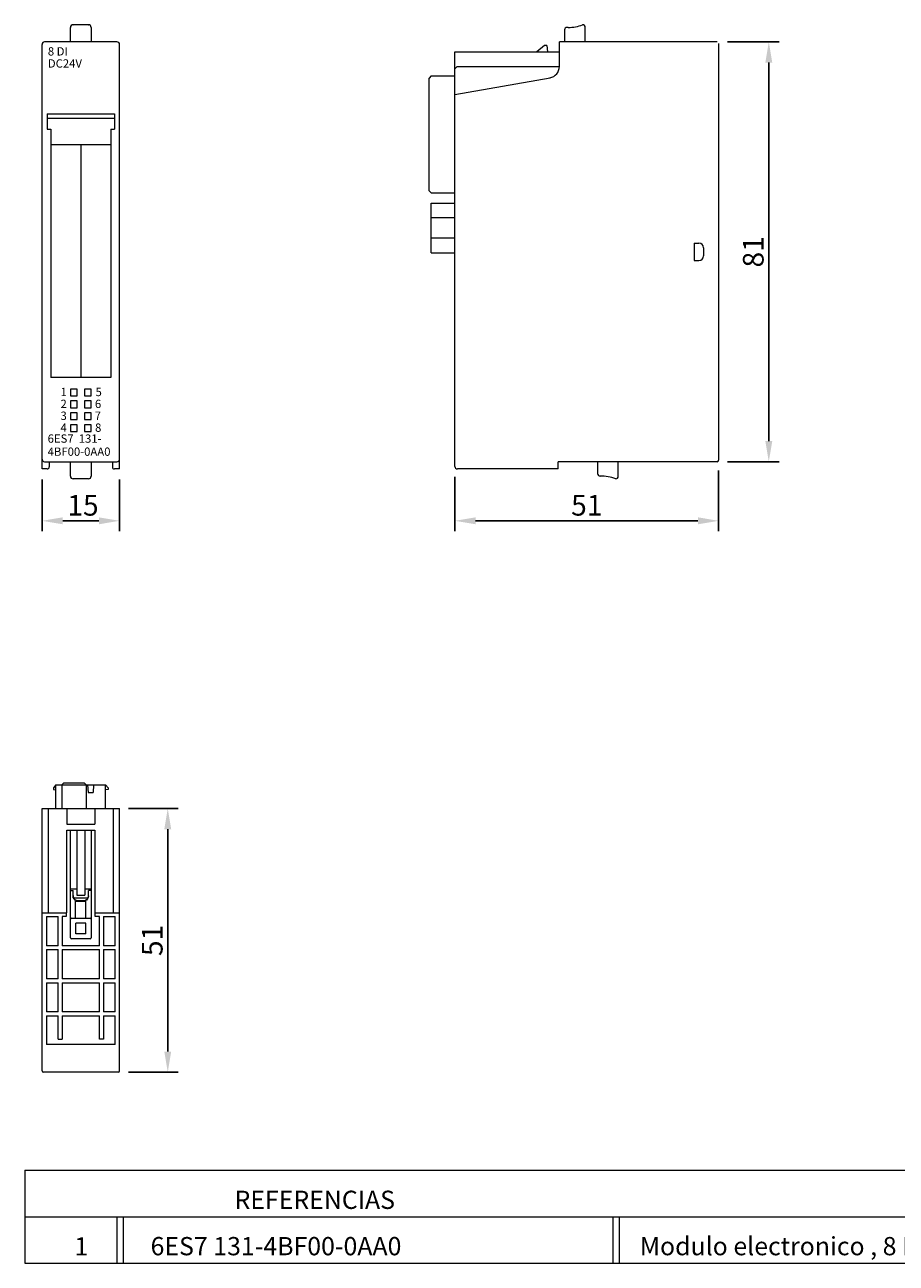
# Model space of a CAD drawing. Extents: x -6709 to 17874, y -22373 to 568.
# Drawn here: x 14479 to 14648, y -11984 to -11744 of the extents above; entities that cross this region are included whole.
import ezdxf

# ---------------------------------------------------------------- set-up
doc = ezdxf.new("R2010")
doc.units = 0
doc.header["$MEASUREMENT"] = 0
doc.layers.get('0').update_dxf_attribs({"linetype": 'CONTINUOUS'})
doc.layers.get('Defpoints').update_dxf_attribs({"linetype": 'CONTINUOUS'})
doc.layers.add('40000_ISO', color=7, linetype='CONTINUOUS')
doc.layers.add('AUXILIAR', color=30, linetype='CONTINUOUS')
doc.styles.add('ROMANS', font='romans')
doc.styles.add('WMF-Arial0', font='arial.ttf')
doc.dimstyles.new('Copy of COTAS1X1', dxfattribs={"dimscale": 10, "dimtxt": 2, "dimasz": 2, "dimexe": 1, "dimexo": 1, "dimgap": 0.5, "dimtad": 1, "dimdec": 0, "dimzin": 0, "dimdsep": 46, "dimtxsty": 'ROMANS', "dimcen": 0.5, "dimclrd": 4, "dimclre": 4, "dimclrt": 3, "dimadec": 0, "dimazin": 0, "dimtfac": 1, "dimtdec": 0, "dimtmove": 0, "dimatfit": 3, "dimfxl": 1, "dimtolj": 1, "dimtzin": 0, "dimarcsym": 0})

# ---------------------------------------------------------------- blocks, each defined once
blk = doc.blocks.new('*D50')
at = {"color": 4, "lineweight": -2, "transparency": 16777216}
for p, q in [((14482.35, -11832.05), (14482.35, -11842.07)), ((14497.35, -11832.05), (14497.35, -11842.07)), ((14493.35, -11840.07), (14486.35, -11840.07))]:
    blk.add_line(p, q, dxfattribs=at)
at = {"color": 4, "lineweight": 0, "transparency": 16777216}
for points in [[(14486.35, -11839.4), (14486.35, -11840.74), (14482.35, -11840.07)], [(14493.35, -11839.4), (14493.35, -11840.74), (14497.35, -11840.07)]]:
    blk.add_solid(points, dxfattribs=at)
at = {"layer": 'Defpoints', "color": 0, "lineweight": 0, "transparency": 16777216}
for p in [(14482.35, -11830.05), (14497.35, -11830.05), (14482.35, -11840.07)]:
    blk.add_point(p, dxfattribs=at)
at = {"color": 3, "lineweight": 0, "transparency": 16777216, "insert": (14490.28, -11837.07), "char_height": 4, "attachment_point": 5, "style": 'ROMANS'}
blk.add_mtext('\\A1;15', dxfattribs=at)
blk = doc.blocks.new('*D48')
at = {"layer": 'AUXILIAR', "color": 4, "lineweight": -2, "transparency": 16777216}
for p, q in [((14613.2, -11830.35), (14613.2, -11842.07)), ((14562.2, -11831.55), (14562.2, -11842.07)), ((14566.2, -11840.07), (14609.2, -11840.07))]:
    blk.add_line(p, q, dxfattribs=at)
at = {"layer": 'AUXILIAR', "color": 4, "lineweight": 0, "transparency": 16777216}
for points in [[(14566.2, -11839.4), (14566.2, -11840.74), (14562.2, -11840.07)], [(14609.2, -11839.4), (14609.2, -11840.74), (14613.2, -11840.07)]]:
    blk.add_solid(points, dxfattribs=at)
at = {"layer": 'Defpoints', "color": 0, "lineweight": 0, "transparency": 16777216}
for p in [(14613.2, -11828.35), (14562.2, -11829.55), (14613.2, -11840.07)]:
    blk.add_point(p, dxfattribs=at)
at = {"layer": 'AUXILIAR', "color": 3, "lineweight": 0, "transparency": 16777216, "insert": (14587.7, -11837.07), "char_height": 4, "attachment_point": 5, "style": 'ROMANS'}
blk.add_mtext('\\A1;51', dxfattribs=at)
blk = doc.blocks.new('*D49')
at = {"layer": 'AUXILIAR', "color": 4, "lineweight": -2, "transparency": 16777216}
for p, q in [((14499.05, -11895.71), (14508.67, -11895.71)), ((14506.67, -11942.71), (14506.67, -11899.71)), ((14499.05, -11946.71), (14508.67, -11946.71))]:
    blk.add_line(p, q, dxfattribs=at)
at = {"layer": 'AUXILIAR', "color": 4, "lineweight": 0, "transparency": 16777216}
for points in [[(14506, -11899.71), (14507.33, -11899.71), (14506.67, -11895.71)], [(14506, -11942.71), (14507.33, -11942.71), (14506.67, -11946.71)]]:
    blk.add_solid(points, dxfattribs=at)
at = {"layer": 'Defpoints', "color": 0, "lineweight": 0, "transparency": 16777216}
for p in [(14497.05, -11895.71), (14506.67, -11895.71), (14497.05, -11946.71)]:
    blk.add_point(p, dxfattribs=at)
at = {"layer": 'AUXILIAR', "color": 3, "lineweight": 0, "transparency": 16777216, "insert": (14503.67, -11921.21), "char_height": 4, "attachment_point": 5, "rotation": 90, "style": 'ROMANS'}
blk.add_mtext('\\A1;51', dxfattribs=at)
blk = doc.blocks.new('*D61')
at = {"layer": 'AUXILIAR', "color": 4, "lineweight": -2, "transparency": 16777216}
for p, q in [((14614.9, -11747.45), (14624.9, -11747.45)), ((14622.9, -11751.45), (14622.9, -11824.65)), ((14614.9, -11828.65), (14624.9, -11828.65))]:
    blk.add_line(p, q, dxfattribs=at)
at = {"layer": 'AUXILIAR', "color": 4, "lineweight": 0, "transparency": 16777216}
for points in [[(14622.24, -11751.45), (14623.57, -11751.45), (14622.9, -11747.45)], [(14622.24, -11824.65), (14623.57, -11824.65), (14622.9, -11828.65)]]:
    blk.add_solid(points, dxfattribs=at)
at = {"layer": 'Defpoints', "color": 0, "lineweight": 0, "transparency": 16777216}
for p in [(14612.9, -11747.45), (14612.9, -11828.65), (14622.9, -11828.65)]:
    blk.add_point(p, dxfattribs=at)
at = {"layer": 'AUXILIAR', "color": 3, "lineweight": 0, "transparency": 16777216, "insert": (14619.9, -11788.05), "char_height": 4, "attachment_point": 5, "rotation": 90, "style": 'ROMANS'}
blk.add_mtext('\\A1;81', dxfattribs=at)

msp = doc.modelspace()

# ---------------------------------------------------------------- linework, layer by layer
at = {"color": 5, "lineweight": 5}
for p, q in [((14479.02, -11965.64), (14816.08, -11965.64)), ((14479.02, -11965.64), (14479.02, -11983.64)), ((14479.02, -11974.64), (14816.08, -11974.64)), ((14496.8, -11974.64), (14496.8, -11983.64)), ((14498.03, -11974.64), (14498.03, -11983.64)), ((14592.71, -11974.64), (14592.71, -11983.64)), ((14593.94, -11974.64), (14593.94, -11983.64)), ((14479.02, -11983.64), (14816.08, -11983.64))]:
    msp.add_line(p, q, dxfattribs=at)
at = {"layer": '40000_ISO', "color": 7, "linetype": 'Continuous', "lineweight": 0}
for p, q in [((14487.85, -11747.45), (14487.85, -11744.65)), ((14488.28, -11744.16), (14488.32, -11744.15)), ((14488.32, -11744.15), (14488.35, -11744.15)), ((14491.35, -11744.15), (14488.35, -11744.15)), ((14491.35, -11744.15), (14491.39, -11744.15)), ((14491.39, -11744.15), (14491.43, -11744.16)), ((14491.85, -11744.65), (14491.85, -11747.45)), ((14482.35, -11830.05), (14482.35, -11747.95)), ((14496.85, -11747.45), (14482.85, -11747.45)), ((14497.35, -11830.05), (14497.35, -11747.95)), ((14483.35, -11761.35), (14483.35, -11764.35)), ((14483.35, -11761.35), (14496.35, -11761.35)), ((14496.35, -11761.35), (14496.35, -11764.35)), ((14496.35, -11762.25), (14483.35, -11762.25)), ((14483.35, -11764.35), (14484.05, -11764.35)), ((14484.05, -11764.35), (14484.05, -11812.35)), ((14495.65, -11764.35), (14495.65, -11812.35)), ((14495.65, -11764.35), (14496.35, -11764.35)), ((14495.65, -11767.35), (14484.05, -11767.35)), ((14489.85, -11767.35), (14489.85, -11812.35)), ((14495.65, -11812.35), (14484.05, -11812.35)), ((14487.85, -11814.6), (14487.85, -11815.9)), ((14489.15, -11814.6), (14487.85, -11814.6)), ((14487.85, -11815.9), (14489.15, -11815.9)), ((14489.15, -11815.9), (14489.15, -11814.6)), ((14490.55, -11814.6), (14490.55, -11815.9)), ((14491.85, -11814.6), (14490.55, -11814.6)), ((14490.55, -11815.9), (14491.85, -11815.9)), ((14491.85, -11815.9), (14491.85, -11814.6)), ((14487.85, -11816.9), (14487.85, -11818.2)), ((14489.15, -11816.9), (14487.85, -11816.9)), ((14487.85, -11818.2), (14489.15, -11818.2)), ((14489.15, -11818.2), (14489.15, -11816.9)), ((14490.55, -11816.9), (14490.55, -11818.2)), ((14491.85, -11816.9), (14490.55, -11816.9)), ((14490.55, -11818.2), (14491.85, -11818.2)), ((14491.85, -11818.2), (14491.85, -11816.9)), ((14487.85, -11819.2), (14487.85, -11820.5)), ((14489.15, -11819.2), (14487.85, -11819.2)), ((14487.85, -11820.5), (14489.15, -11820.5)), ((14489.15, -11820.5), (14489.15, -11819.2)), ((14490.55, -11819.2), (14490.55, -11820.5)), ((14491.85, -11819.2), (14490.55, -11819.2)), ((14490.55, -11820.5), (14491.85, -11820.5)), ((14491.85, -11820.5), (14491.85, -11819.2)), ((14487.85, -11821.5), (14487.85, -11822.8)), ((14489.15, -11821.5), (14487.85, -11821.5)), ((14487.85, -11822.8), (14489.15, -11822.8)), ((14489.15, -11822.8), (14489.15, -11821.5)), ((14490.55, -11821.5), (14490.55, -11822.8)), ((14491.85, -11821.5), (14490.55, -11821.5)), ((14490.55, -11822.8), (14491.85, -11822.8)), ((14491.85, -11822.8), (14491.85, -11821.5)), ((14483.35, -11830.05), (14482.35, -11830.05)), ((14482.85, -11828.65), (14496.85, -11828.65)), ((14483.75, -11828.65), (14483.75, -11829.65)), ((14487.85, -11831.45), (14487.85, -11828.65)), ((14491.85, -11828.65), (14491.85, -11831.45)), ((14495.95, -11828.65), (14495.95, -11829.65)), ((14497.35, -11830.05), (14496.35, -11830.05)), ((14491.35, -11831.95), (14488.35, -11831.95))]:
    msp.add_line(p, q, dxfattribs=at)
for centre, radius, start, end in [((14488.35, -11744.65), 0.5, 89.998, 180), ((14491.35, -11744.65), 0.5, 0, 90.0022), ((14482.85, -11747.95), 0.5, 90, 180), ((14496.85, -11747.95), 0.5, 0, 90), ((14482.85, -11828.15), 0.5, 180, 270), ((14496.85, -11828.15), 0.5, 270, 0), ((14483.35, -11829.65), 0.4, 270, 0), ((14496.35, -11829.65), 0.4, 180, 270), ((14488.35, -11831.45), 0.5, 180, 270.0023), ((14491.35, -11831.45), 0.5, 269.9998, 0)]:
    msp.add_arc(centre, radius, start, end, dxfattribs=at)
at = {"layer": 'AUXILIAR', "color": 7, "linetype": 'Continuous', "lineweight": 0}
for p, q in [((14583.79, -11744.68), (14583.75, -11744.72)), ((14583.83, -11744.66), (14583.79, -11744.68)), ((14583.87, -11744.65), (14583.83, -11744.66)), ((14583.9, -11744.65), (14583.87, -11744.65)), ((14584.12, -11744.65), (14583.9, -11744.65)), ((14586.94, -11744.15), (14586.9, -11744.15)), ((14587.4, -11747.45), (14587.4, -11744.65)), ((14583.4, -11745.15), (14583.4, -11747.45)), ((14562.2, -11749.35), (14582.4, -11749.35)), ((14562.2, -11749.38), (14562.21, -11749.36)), ((14562.2, -11829.55), (14562.2, -11749.38)), ((14562.21, -11749.36), (14562.23, -11749.35)), ((14562.23, -11749.35), (14562.24, -11749.35)), ((14579.5, -11748.15), (14578.07, -11749.35)), ((14580, -11748.15), (14579.5, -11748.15)), ((14580, -11748.15), (14580.1, -11749.35)), ((14582.4, -11752.24), (14582.4, -11747.45)), ((14612.9, -11747.45), (14582.4, -11747.45)), ((14613.2, -11747.75), (14613.2, -11828.35)), ((14557.6, -11754.05), (14557.2, -11754.45)), ((14557.6, -11754.05), (14562.2, -11754.05)), ((14562.2, -11752.65), (14562.6, -11752.25)), ((14582.4, -11752.25), (14562.6, -11752.25)), ((14557.2, -11776.23), (14557.2, -11754.45)), ((14562.2, -11757.65), (14580.59, -11754.4)), ((14557.2, -11776.23), (14557.6, -11776.63)), ((14557.6, -11776.63), (14562.2, -11776.63)), ((14557.6, -11788.25), (14557.6, -11778.65)), ((14557.6, -11778.65), (14562.2, -11778.65)), ((14562.2, -11781.46), (14557.6, -11781.46)), ((14562.2, -11785.43), (14557.6, -11785.43)), ((14608.5, -11786.35), (14608.5, -11789.75)), ((14608.5, -11786.35), (14609.4, -11786.35)), ((14610.3, -11787.25), (14610.3, -11788.85)), ((14557.6, -11788.25), (14562.2, -11788.25)), ((14608.5, -11789.75), (14609.4, -11789.75)), ((14582.2, -11830.05), (14562.7, -11830.05)), ((14612.9, -11828.65), (14582.2, -11828.65)), ((14582.2, -11830.05), (14582.2, -11828.65)), ((14589.8, -11828.65), (14589.8, -11830.92)), ((14593.8, -11831.45), (14593.8, -11828.65)), ((14486.6, -11890.71), (14486.2, -11891.11)), ((14486.6, -11890.71), (14490.5, -11890.71)), ((14490.5, -11890.71), (14490.9, -11891.11)), ((14485.05, -11891.11), (14484.55, -11891.69)), ((14484.55, -11891.69), (14484.55, -11892.02)), ((14484.55, -11892.02), (14485.05, -11892.11)), ((14485.05, -11895.71), (14485.05, -11891.11)), ((14485.05, -11891.11), (14492.07, -11891.11)), ((14486.2, -11891.11), (14486.2, -11895.71)), ((14490.9, -11891.11), (14490.9, -11895.71)), ((14491.16, -11891.11), (14491.3, -11892.61)), ((14491.3, -11892.61), (14492.22, -11892.61)), ((14492.07, -11891.11), (14494.65, -11891.11)), ((14492.32, -11891.11), (14492.22, -11892.61)), ((14494.65, -11891.11), (14495.15, -11891.69)), ((14494.65, -11895.71), (14494.65, -11891.11)), ((14495.15, -11892.02), (14494.65, -11892.11)), ((14495.15, -11891.69), (14495.15, -11892.02)), ((14482.35, -11946.41), (14482.35, -11895.71)), ((14482.35, -11895.71), (14497.35, -11895.71)), ((14483.63, -11915.91), (14483.63, -11895.71)), ((14487.15, -11895.71), (14487.15, -11898.71)), ((14492.55, -11895.71), (14492.55, -11898.71)), ((14496.08, -11895.71), (14496.08, -11915.91)), ((14497.35, -11946.41), (14497.35, -11895.71)), ((14487.15, -11898.71), (14492.55, -11898.71)), ((14487.15, -11915.91), (14487.15, -11899.91)), ((14487.15, -11899.91), (14492.55, -11899.91)), ((14487.85, -11920.71), (14487.85, -11899.91)), ((14489.06, -11899.91), (14489.06, -11912.48)), ((14490.64, -11899.91), (14490.64, -11912.48)), ((14491.85, -11899.91), (14491.85, -11920.71)), ((14492.55, -11899.91), (14492.55, -11915.91)), ((14487.85, -11911.22), (14489.05, -11911.22)), ((14487.85, -11911.58), (14488.35, -11911.58)), ((14488.35, -11912.54), (14488.35, -11911.58)), ((14490.65, -11911.22), (14491.85, -11911.22)), ((14491.85, -11911.58), (14491.35, -11911.58)), ((14491.35, -11912.54), (14491.35, -11911.58)), ((14488.35, -11912.54), (14488.37, -11912.7)), ((14488.4, -11912.92), (14488.35, -11912.61)), ((14488.37, -11912.7), (14488.41, -11912.86)), ((14488.54, -11913.2), (14488.4, -11912.92)), ((14488.41, -11912.86), (14488.49, -11913.01)), ((14488.49, -11913.01), (14488.65, -11913.21)), ((14488.49, -11913.01), (14491.22, -11913.01)), ((14488.76, -11913.42), (14488.54, -11913.2)), ((14488.65, -11913.21), (14488.85, -11913.37)), ((14489.04, -11913.56), (14488.76, -11913.42)), ((14488.85, -11913.37), (14489.09, -11913.47)), ((14488.88, -11913.69), (14488.85, -11913.61)), ((14488.85, -11913.61), (14489.35, -11913.61)), ((14488.85, -11916.91), (14488.85, -11913.61)), ((14490.82, -11913.69), (14488.88, -11913.69)), ((14489.35, -11913.61), (14489.04, -11913.56)), ((14489.06, -11912.48), (14490.64, -11912.48)), ((14489.09, -11913.47), (14489.35, -11913.51)), ((14489.35, -11913.51), (14490.35, -11913.51)), ((14489.35, -11913.51), (14489.35, -11913.61)), ((14490.35, -11913.51), (14490.61, -11913.47)), ((14490.35, -11913.61), (14490.35, -11913.51)), ((14490.66, -11913.56), (14490.35, -11913.61)), ((14490.35, -11913.61), (14490.85, -11913.61)), ((14490.61, -11913.47), (14490.85, -11913.37)), ((14490.94, -11913.42), (14490.66, -11913.56)), ((14490.82, -11913.69), (14490.85, -11913.61)), ((14490.85, -11913.37), (14491.06, -11913.21)), ((14490.85, -11916.91), (14490.85, -11913.61)), ((14491.16, -11913.2), (14490.94, -11913.42)), ((14491.06, -11913.21), (14491.22, -11913.01)), ((14491.3, -11912.92), (14491.16, -11913.2)), ((14491.22, -11913.01), (14491.29, -11912.86)), ((14491.29, -11912.86), (14491.34, -11912.7)), ((14491.35, -11912.61), (14491.3, -11912.92)), ((14491.34, -11912.7), (14491.35, -11912.54)), ((14482.35, -11915.91), (14487.15, -11915.91)), ((14483.23, -11916.59), (14485.48, -11916.59)), ((14483.23, -11916.59), (14483.23, -11922.24)), ((14485.48, -11922.24), (14485.48, -11916.59)), ((14487.05, -11916.59), (14486.23, -11916.59)), ((14486.23, -11916.59), (14486.23, -11922.24)), ((14487.05, -11915.91), (14487.05, -11916.59)), ((14488.05, -11916.91), (14491.65, -11916.91)), ((14492.55, -11915.91), (14497.35, -11915.91)), ((14492.65, -11916.59), (14492.65, -11915.91)), ((14493.48, -11916.59), (14492.65, -11916.59)), ((14493.48, -11922.24), (14493.48, -11916.59)), ((14494.23, -11916.59), (14496.48, -11916.59)), ((14494.23, -11916.59), (14494.23, -11922.24)), ((14496.48, -11922.24), (14496.48, -11916.59)), ((14490.82, -11917.9), (14488.88, -11917.9)), ((14488.88, -11919.92), (14488.88, -11917.9)), ((14490.82, -11919.92), (14490.82, -11917.9)), ((14491.65, -11920.91), (14488.05, -11920.91)), ((14490.82, -11919.92), (14488.88, -11919.92)), ((14485.48, -11922.24), (14483.23, -11922.24)), ((14483.23, -11922.99), (14485.48, -11922.99)), ((14483.23, -11922.99), (14483.23, -11928.64)), ((14485.48, -11928.64), (14485.48, -11922.99)), ((14493.48, -11922.24), (14486.23, -11922.24)), ((14486.23, -11922.99), (14493.48, -11922.99)), ((14486.23, -11922.99), (14486.23, -11928.64)), ((14493.48, -11928.64), (14493.48, -11922.99)), ((14496.48, -11922.24), (14494.23, -11922.24)), ((14494.23, -11922.99), (14496.48, -11922.99)), ((14494.23, -11922.99), (14494.23, -11928.64)), ((14496.48, -11928.64), (14496.48, -11922.99)), ((14485.48, -11928.64), (14483.23, -11928.64)), ((14493.48, -11928.64), (14486.23, -11928.64)), ((14496.48, -11928.64), (14494.23, -11928.64)), ((14483.23, -11929.39), (14485.48, -11929.39)), ((14483.23, -11929.39), (14483.23, -11935.04)), ((14485.48, -11935.04), (14485.48, -11929.39)), ((14486.23, -11929.39), (14493.48, -11929.39)), ((14486.23, -11929.39), (14486.23, -11935.04)), ((14493.48, -11935.04), (14493.48, -11929.39)), ((14494.23, -11929.39), (14496.48, -11929.39)), ((14494.23, -11929.39), (14494.23, -11935.04)), ((14496.48, -11935.04), (14496.48, -11929.39)), ((14485.48, -11935.04), (14483.23, -11935.04)), ((14483.23, -11935.79), (14485.48, -11935.79)), ((14483.23, -11935.79), (14483.23, -11941.31)), ((14485.48, -11940.31), (14485.48, -11935.79)), ((14493.48, -11935.04), (14486.23, -11935.04)), ((14486.23, -11935.79), (14493.48, -11935.79)), ((14486.23, -11935.79), (14486.23, -11940.31)), ((14493.48, -11940.31), (14493.48, -11935.79)), ((14496.48, -11935.04), (14494.23, -11935.04)), ((14494.23, -11935.79), (14496.48, -11935.79)), ((14494.23, -11935.79), (14494.23, -11940.31)), ((14496.48, -11941.31), (14496.48, -11935.79)), ((14485.48, -11940.31), (14486.23, -11940.31)), ((14494.23, -11940.31), (14493.48, -11940.31)), ((14496.48, -11941.31), (14483.23, -11941.31)), ((14497.05, -11946.71), (14482.65, -11946.71))]:
    msp.add_line(p, q, dxfattribs=at)
for centre, radius, start, end in [((14583.9, -11745.15), 0.5, 90, 180), ((14584.12, -11736.65), 8, 270, 290.3642), ((14586.9, -11744.65), 0.5, 0, 90), ((14580.2, -11752.24), 2.2, 280, 0), ((14609.4, -11787.25), 0.9, 0, 90), ((14609.4, -11788.85), 0.9, 270, 0), ((14612.9, -11828.35), 0.3, 270, 0), ((14562.7, -11829.55), 0.5, 180, 270), ((14590.3, -11830.92), 0.5, 180, 270.9939), ((14590.45, -11839.42), 8, 69.1038, 90.9879), ((14593.3, -11831.45), 0.5, 270, 0), ((14488.05, -11917.11), 0.2, 90, 180), ((14491.65, -11917.11), 0.2, 0, 90), ((14488.05, -11920.71), 0.2, 180, 270), ((14491.65, -11920.71), 0.2, 270, 0), ((14482.65, -11946.41), 0.3, 180, 270), ((14497.05, -11946.41), 0.3, 270, 0)]:
    msp.add_arc(centre, radius, start, end, dxfattribs=at)

# ---------------------------------------------------------------- texts
at = {"color": 1, "lineweight": 5, "insert": (14519.58, -11973.14), "char_height": 3.5278, "width": 155.93, "attachment_point": 7}
msp.add_mtext('{\\fCalibri|b0|i0|c0|p34;REFERENCIAS}', dxfattribs=at)
at = {"color": 5, "lineweight": 5, "insert": (14491.29, -11982.14), "char_height": 3.5278, "width": 57.505, "attachment_point": 9}
msp.add_mtext('{\\fCalibri|b0|i0|c0|p34;\\C7;1}', dxfattribs=at)
at = {"lineweight": 5, "char_height": 3.5278, "attachment_point": 7}
for s, insert, width in [('{\\fCalibri|b0|i0|c0|p34;\\C7;6ES7 131-4BF00-0AA0}', (14503.35, -11982.1), 85.3744), ('{\\fCalibri|b0|i0|c0|p34;\\C7;Modulo electronico , 8 ED, 24 V CC, stándar (1 ud.)}', (14597.96, -11982.1), 181.33)]:
    msp.add_mtext(s, dxfattribs=dict(at, insert=insert, width=width))
at = {"layer": '40000_ISO', "color": 4, "linetype": 'Continuous', "lineweight": 0, "style": 'WMF-Arial0'}
for s, height, p in [('8 DI', 1.606, (14483.48, -11750.09)), ('DC24V', 1.606, (14483.48, -11752.43)), ('2', 1.61, (14485.93, -11818.26)), ('1', 1.61, (14485.93, -11815.96)), ('6', 1.61, (14492.58, -11818.26)), ('5', 1.61, (14492.7, -11815.96)), ('3', 1.61, (14485.93, -11820.56)), ('7', 1.61, (14492.54, -11820.56)), ('4', 1.61, (14485.93, -11822.86)), ('8', 1.61, (14492.61, -11822.86)), ('6ES7  131-', 1.606, (14483.44, -11824.97)), ('4BF00-0AA0', 1.606, (14483.44, -11827.5))]:
    msp.add_text(s, height=height, dxfattribs=at).set_placement(p)

# ---------------------------------------------------------------- dimensions: what is measured, and where the dimension line sits
at = {"color": 4, "lineweight": 0}
dim = msp.add_linear_dim(base=(14482.35, -11840.07), p1=(14497.35, -11830.05), p2=(14482.35, -11830.05), angle=180, dimstyle='Copy of COTAS1X1', override={"dimscale": 2}, dxfattribs=at)
dim.commit()
dim.dimension.update_dxf_attribs({"geometry": '*D50', "text_midpoint": (14490.28, -11840.07), "dimtype": 160})
at = {"layer": 'AUXILIAR', "color": 4, "lineweight": 0}
for base, p1, p2, picture, middle in [((14622.9, -11828.65), (14612.9, -11747.45), (14612.9, -11828.65), '*D61', (14619.9, -11788.05)), ((14506.67, -11895.71), (14497.05, -11946.71), (14497.05, -11895.71), '*D49', (14503.67, -11921.21))]:
    dim = msp.add_linear_dim(base=base, p1=p1, p2=p2, angle=90, dimstyle='Copy of COTAS1X1', override={"dimscale": 2}, dxfattribs=at)
    dim.commit()
    dim.dimension.update_dxf_attribs({"geometry": picture, "text_midpoint": middle})
dim = msp.add_linear_dim(base=(14613.2, -11840.07), p1=(14562.2, -11829.55), p2=(14613.2, -11828.35), dimstyle='Copy of COTAS1X1', override={"dimscale": 2}, dxfattribs=at)
dim.commit()
dim.dimension.update_dxf_attribs({"geometry": '*D48', "text_midpoint": (14587.7, -11837.07)})

doc.saveas('drawing.dxf')
